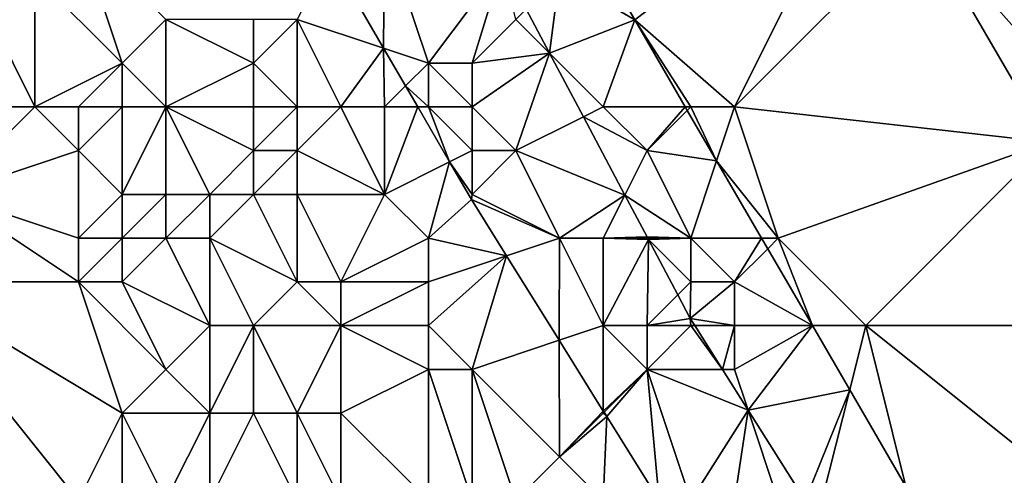
# Model space of a CAD drawing. Units: metres. Extents: x 76250 to 76875, y 345500 to 346000.
# Drawn here: x 76301 to 76323, y 345666 to 345676 of the extents above; entities that cross this region are included whole.
import ezdxf

# ---------------------------------------------------------------- set-up
doc = ezdxf.new("R2010")
doc.units = ezdxf.units.M
doc.layers.add('Terrain', color=15, linetype='Continuous')

msp = doc.modelspace()

# ---------------------------------------------------------------- linework, layer by layer
at = {"layer": 'Terrain'}
for points in [[(76320, 345680, 266.26), (76313.291, 345678.453, 266.477), (76314.718, 345675.987, 266.466), (76320, 345680, 266.26)], [(76317, 345674, 266.36), (76320, 345680, 266.26), (76314.718, 345675.987, 266.466), (76317, 345674, 266.36)], [(76317, 345674, 266.36), (76321.247, 345678.247, 266.342), (76320, 345680, 266.26), (76317, 345674, 266.36)], [(76313.291, 345678.453, 266.477), (76313, 345677, 266.09), (76314.718, 345675.987, 266.466), (76313.291, 345678.453, 266.477)], [(76317, 345674, 266.36), (76324.184, 345673.196, 266.274), (76321.247, 345678.247, 266.342), (76317, 345674, 266.36)], [(76324.184, 345673.196, 266.274), (76325, 345674, 266.14), (76321.247, 345678.247, 266.342), (76324.184, 345673.196, 266.274)], [(76325, 345674, 266.14), (76326, 345676, 266.09), (76321.247, 345678.247, 266.342), (76325, 345674, 266.14)], [(76302, 345678, 268.32), (76301, 345677, 269.58), (76303, 345675, 268.88), (76302, 345678, 268.32)], [(76302, 345678, 268.32), (76303, 345675, 268.88), (76304, 345676, 268.09), (76302, 345678, 268.32)], [(76309, 345678, 267.23), (76307.738, 345677.476, 267.58), (76308.978, 345675.341, 267.581), (76309, 345678, 267.23)], [(76309, 345678, 267.23), (76308.978, 345675.341, 267.581), (76310, 345675, 267.28), (76309, 345678, 267.23)], [(76309, 345678, 267.23), (76310, 345675, 267.28), (76311.696, 345677.253, 266.139), (76309, 345678, 267.23)], [(76307, 345676, 267.4), (76308.978, 345675.341, 267.581), (76307.738, 345677.476, 267.58), (76307, 345676, 267.4)], [(76311.696, 345677.253, 266.139), (76310, 345675, 267.28), (76311, 345675, 267.03), (76311.696, 345677.253, 266.139)], [(76312, 345676, 266.27), (76311.696, 345677.253, 266.139), (76311, 345675, 267.03), (76312, 345676, 266.27)], [(76301, 345674, 270.31), (76301, 345677, 269.58), (76300, 345676, 270.18), (76301, 345674, 270.31)], [(76301, 345674, 270.31), (76303, 345675, 268.88), (76301, 345677, 269.58), (76301, 345674, 270.31)], [(76313, 345677, 266.09), (76312.236, 345676.236, 266.11), (76312.77, 345675.23, 266.082), (76313, 345677, 266.09)], [(76314.718, 345675.987, 266.466), (76313, 345677, 266.09), (76312.77, 345675.23, 266.082), (76314.718, 345675.987, 266.466)], [(76312.236, 345676.236, 266.11), (76312, 345676, 266.27), (76312.77, 345675.23, 266.082), (76312.236, 345676.236, 266.11)], [(76299, 345674, 270.68), (76301, 345674, 270.31), (76300, 345676, 270.18), (76299, 345674, 270.68)], [(76304, 345674, 268.64), (76304, 345676, 268.09), (76303, 345675, 268.88), (76304, 345674, 268.64)], [(76304, 345674, 268.64), (76306, 345675, 267.61), (76304, 345676, 268.09), (76304, 345674, 268.64)], [(76304, 345676, 268.09), (76306, 345675, 267.61), (76306, 345676, 267.61), (76304, 345676, 268.09)], [(76307, 345674, 267.5), (76307, 345676, 267.4), (76306, 345675, 267.61), (76307, 345674, 267.5)], [(76306, 345676, 267.61), (76306, 345675, 267.61), (76307, 345676, 267.4), (76306, 345676, 267.61)], [(76307, 345674, 267.5), (76308, 345674, 267.47), (76307, 345676, 267.4), (76307, 345674, 267.5)], [(76308, 345674, 267.47), (76308.978, 345675.341, 267.581), (76307, 345676, 267.4), (76308, 345674, 267.47)], [(76312, 345676, 266.27), (76311, 345675, 267.03), (76312.77, 345675.23, 266.082), (76312, 345676, 266.27)], [(76314, 345674, 266.08), (76314.718, 345675.987, 266.466), (76312.77, 345675.23, 266.082), (76314, 345674, 266.08)], [(76314, 345674, 266.08), (76315.874, 345674, 266.424), (76314.718, 345675.987, 266.466), (76314, 345674, 266.08)], [(76316, 345674, 266.26), (76317, 345674, 266.36), (76314.718, 345675.987, 266.466), (76316, 345674, 266.26)], [(76316, 345674, 266.26), (76314.718, 345675.987, 266.466), (76315.874, 345674, 266.424), (76316, 345674, 266.26)], [(76308, 345674, 267.47), (76309, 345674, 267.36), (76308.978, 345675.341, 267.581), (76308, 345674, 267.47)], [(76309, 345674, 267.36), (76309.478, 345674.478, 267.582), (76308.978, 345675.341, 267.581), (76309, 345674, 267.36)], [(76309.478, 345674.478, 267.582), (76310, 345675, 267.28), (76308.978, 345675.341, 267.581), (76309.478, 345674.478, 267.582)], [(76311, 345674, 267.19), (76312.77, 345675.23, 266.082), (76311, 345675, 267.03), (76311, 345674, 267.19)], [(76311, 345674, 267.19), (76312, 345673, 267.08), (76312.77, 345675.23, 266.082), (76311, 345674, 267.19)], [(76313.544, 345673.772, 266.041), (76312.77, 345675.23, 266.082), (76312, 345673, 267.08), (76313.544, 345673.772, 266.041)], [(76314, 345674, 266.08), (76312.77, 345675.23, 266.082), (76313.544, 345673.772, 266.041), (76314, 345674, 266.08)], [(76302, 345674, 269.95), (76303, 345675, 268.88), (76301, 345674, 270.31), (76302, 345674, 269.95)], [(76302, 345674, 269.95), (76303, 345674, 269.38), (76303, 345675, 268.88), (76302, 345674, 269.95)], [(76303, 345674, 269.38), (76304, 345674, 268.64), (76303, 345675, 268.88), (76303, 345674, 269.38)], [(76304, 345674, 268.64), (76306, 345674, 267.83), (76306, 345675, 267.61), (76304, 345674, 268.64)], [(76306, 345674, 267.83), (76307, 345674, 267.5), (76306, 345675, 267.61), (76306, 345674, 267.83)], [(76310, 345674, 267.27), (76310, 345675, 267.28), (76309.478, 345674.478, 267.582), (76310, 345674, 267.27)], [(76310, 345674, 267.27), (76311, 345674, 267.19), (76310, 345675, 267.28), (76310, 345674, 267.27)], [(76311, 345674, 267.19), (76311, 345675, 267.03), (76310, 345675, 267.28), (76311, 345674, 267.19)], [(76309, 345674, 267.36), (76309.756, 345674, 267.582), (76309.478, 345674.478, 267.582), (76309, 345674, 267.36)], [(76310, 345674, 267.27), (76309.478, 345674.478, 267.582), (76309.756, 345674, 267.582), (76310, 345674, 267.27)], [(76299, 345674, 270.68), (76299, 345672, 271.11), (76301, 345674, 270.31), (76299, 345674, 270.68)], [(76302, 345673, 270.28), (76301, 345674, 270.31), (76299, 345672, 271.11), (76302, 345673, 270.28)], [(76302, 345674, 269.95), (76301, 345674, 270.31), (76302, 345673, 270.28), (76302, 345674, 269.95)], [(76302, 345674, 269.95), (76302, 345673, 270.28), (76303, 345674, 269.38), (76302, 345674, 269.95)], [(76303, 345674, 269.38), (76302, 345673, 270.28), (76303, 345672, 270.09), (76303, 345674, 269.38)], [(76303, 345674, 269.38), (76303, 345672, 270.09), (76304, 345674, 268.64), (76303, 345674, 269.38)], [(76304, 345674, 268.64), (76303, 345672, 270.09), (76304, 345672, 269.35), (76304, 345674, 268.64)], [(76304, 345674, 268.64), (76304, 345672, 269.35), (76305, 345672, 268.72), (76304, 345674, 268.64)], [(76304, 345674, 268.64), (76305, 345672, 268.72), (76306, 345673, 267.85), (76304, 345674, 268.64)], [(76304, 345674, 268.64), (76306, 345673, 267.85), (76306, 345674, 267.83), (76304, 345674, 268.64)], [(76306, 345674, 267.83), (76306, 345673, 267.85), (76307, 345674, 267.5), (76306, 345674, 267.83)], [(76307, 345674, 267.5), (76306, 345673, 267.85), (76307, 345673, 267.45), (76307, 345674, 267.5)], [(76307, 345674, 267.5), (76307, 345673, 267.45), (76308, 345674, 267.47), (76307, 345674, 267.5)], [(76308, 345674, 267.47), (76307, 345673, 267.45), (76309, 345672, 267.4), (76308, 345674, 267.47)], [(76308, 345674, 267.47), (76309, 345672, 267.4), (76309, 345674, 267.36), (76308, 345674, 267.47)], [(76309, 345674, 267.36), (76309, 345672, 267.4), (76309.756, 345674, 267.582), (76309, 345674, 267.36)], [(76309, 345672, 267.4), (76310.486, 345672.743, 267.583), (76309.756, 345674, 267.582), (76309, 345672, 267.4)], [(76310, 345674, 267.27), (76309.756, 345674, 267.582), (76310.486, 345672.743, 267.583), (76310, 345674, 267.27)], [(76310, 345674, 267.27), (76310.486, 345672.743, 267.583), (76311, 345673, 267.28), (76310, 345674, 267.27)], [(76310, 345674, 267.27), (76311, 345673, 267.28), (76311, 345674, 267.19), (76310, 345674, 267.27)], [(76311, 345674, 267.19), (76311, 345673, 267.28), (76312, 345673, 267.08), (76311, 345674, 267.19)], [(76314, 345674, 266.08), (76313.544, 345673.772, 266.041), (76315, 345673, 266.04), (76314, 345674, 266.08)], [(76314, 345674, 266.08), (76315, 345673, 266.04), (76315.874, 345674, 266.424), (76314, 345674, 266.08)], [(76315, 345673, 266.04), (76315.92, 345673.92, 266.422), (76315.874, 345674, 266.424), (76315, 345673, 266.04)], [(76315, 345673, 266.04), (76316.59, 345672.769, 266.398), (76315.92, 345673.92, 266.422), (76315, 345673, 266.04)], [(76316, 345674, 266.26), (76315.874, 345674, 266.424), (76315.92, 345673.92, 266.422), (76316, 345674, 266.26)], [(76316, 345674, 266.26), (76315.92, 345673.92, 266.422), (76316.59, 345672.769, 266.398), (76316, 345674, 266.26)], [(76316, 345674, 266.26), (76316.59, 345672.769, 266.398), (76317, 345674, 266.36), (76316, 345674, 266.26)], [(76317, 345674, 266.36), (76316.59, 345672.769, 266.398), (76318, 345671, 266.26), (76317, 345674, 266.36)], [(76317, 345674, 266.36), (76318, 345671, 266.26), (76324.184, 345673.196, 266.274), (76317, 345674, 266.36)], [(76313.544, 345673.772, 266.041), (76312, 345673, 267.08), (76314.492, 345671.985, 265.991), (76313.544, 345673.772, 266.041)], [(76315, 345673, 266.04), (76313.544, 345673.772, 266.041), (76314.492, 345671.985, 265.991), (76315, 345673, 266.04)], [(76318, 345671, 266.26), (76320, 345669, 266.3), (76324.184, 345673.196, 266.274), (76318, 345671, 266.26)], [(76320, 345669, 266.3), (76326.632, 345669, 266.222), (76324.184, 345673.196, 266.274), (76320, 345669, 266.3)], [(76302, 345673, 270.28), (76299, 345672, 271.11), (76302, 345671, 270.64), (76302, 345673, 270.28)], [(76302, 345673, 270.28), (76302, 345671, 270.64), (76303, 345672, 270.09), (76302, 345673, 270.28)], [(76306, 345673, 267.85), (76305, 345672, 268.72), (76306, 345672, 268.03), (76306, 345673, 267.85)], [(76306, 345673, 267.85), (76306, 345672, 268.03), (76307, 345673, 267.45), (76306, 345673, 267.85)], [(76307, 345673, 267.45), (76306, 345672, 268.03), (76307, 345672, 267.67), (76307, 345673, 267.45)], [(76307, 345673, 267.45), (76307, 345672, 267.67), (76309, 345672, 267.4), (76307, 345673, 267.45)], [(76311, 345673, 267.28), (76310.486, 345672.743, 267.583), (76311, 345672, 267.3), (76311, 345673, 267.28)], [(76311, 345673, 267.28), (76311, 345672, 267.3), (76312, 345673, 267.08), (76311, 345673, 267.28)], [(76312, 345673, 267.08), (76311, 345672, 267.3), (76313, 345671, 266.99), (76312, 345673, 267.08)], [(76314.492, 345671.985, 265.991), (76312, 345673, 267.08), (76313, 345671, 266.99), (76314.492, 345671.985, 265.991)], [(76315, 345673, 266.04), (76314.492, 345671.985, 265.991), (76316, 345671, 266.1), (76315, 345673, 266.04)], [(76315, 345673, 266.04), (76316, 345671, 266.1), (76316.59, 345672.769, 266.398), (76315, 345673, 266.04)], [(76309, 345672, 267.4), (76310, 345671, 267.37), (76310.486, 345672.743, 267.583), (76309, 345672, 267.4)], [(76310, 345671, 267.37), (76310.985, 345671.884, 267.583), (76310.486, 345672.743, 267.583), (76310, 345671, 267.37)], [(76311, 345672, 267.3), (76310.486, 345672.743, 267.583), (76310.985, 345671.884, 267.583), (76311, 345672, 267.3)], [(76316, 345671, 266.1), (76317.618, 345671, 266.36), (76316.59, 345672.769, 266.398), (76316, 345671, 266.1)], [(76318, 345671, 266.26), (76316.59, 345672.769, 266.398), (76317.618, 345671, 266.36), (76318, 345671, 266.26)], [(76302, 345670, 270.99), (76299, 345672, 271.11), (76298, 345670, 271.53), (76302, 345670, 270.99)], [(76302, 345671, 270.64), (76299, 345672, 271.11), (76302, 345670, 270.99), (76302, 345671, 270.64)], [(76303, 345672, 270.09), (76302, 345671, 270.64), (76303, 345671, 270.53), (76303, 345672, 270.09)], [(76303, 345672, 270.09), (76303, 345671, 270.53), (76304, 345672, 269.35), (76303, 345672, 270.09)], [(76304, 345672, 269.35), (76303, 345671, 270.53), (76304, 345671, 269.7), (76304, 345672, 269.35)], [(76304, 345672, 269.35), (76304, 345671, 269.7), (76305, 345672, 268.72), (76304, 345672, 269.35)], [(76305, 345672, 268.72), (76304, 345671, 269.7), (76305, 345671, 269.18), (76305, 345672, 268.72)], [(76305, 345672, 268.72), (76305, 345671, 269.18), (76306, 345672, 268.03), (76305, 345672, 268.72)], [(76306, 345672, 268.03), (76305, 345671, 269.18), (76307, 345670, 268.56), (76306, 345672, 268.03)], [(76306, 345672, 268.03), (76307, 345670, 268.56), (76307, 345672, 267.67), (76306, 345672, 268.03)], [(76307, 345672, 267.67), (76308, 345670, 268.38), (76309, 345672, 267.4), (76307, 345672, 267.67)], [(76307, 345672, 267.67), (76307, 345670, 268.56), (76308, 345670, 268.38), (76307, 345672, 267.67)], [(76309, 345672, 267.4), (76308, 345670, 268.38), (76310, 345671, 267.37), (76309, 345672, 267.4)], [(76310, 345671, 267.37), (76311.788, 345670.596, 267.563), (76310.985, 345671.884, 267.583), (76310, 345671, 267.37)], [(76311, 345672, 267.3), (76310.985, 345671.884, 267.583), (76313, 345671, 266.99), (76311, 345672, 267.3)], [(76313, 345671, 266.99), (76310.985, 345671.884, 267.583), (76311.788, 345670.596, 267.563), (76313, 345671, 266.99)], [(76314, 345671, 266.59), (76314.492, 345671.985, 265.991), (76313, 345671, 266.99), (76314, 345671, 266.59)], [(76314, 345671, 266.59), (76315, 345671.028, 265.964), (76314.492, 345671.985, 265.991), (76314, 345671, 266.59)], [(76316, 345671, 266.1), (76314.492, 345671.985, 265.991), (76315, 345671.028, 265.964), (76316, 345671, 266.1)], [(76302, 345671, 270.64), (76302, 345670, 270.99), (76303, 345671, 270.53), (76302, 345671, 270.64)], [(76303, 345671, 270.53), (76302, 345670, 270.99), (76303, 345670, 270.8), (76303, 345671, 270.53)], [(76303, 345671, 270.53), (76303, 345670, 270.8), (76304, 345671, 269.7), (76303, 345671, 270.53)], [(76304, 345671, 269.7), (76303, 345670, 270.8), (76305, 345669, 269.87), (76304, 345671, 269.7)], [(76304, 345671, 269.7), (76305, 345669, 269.87), (76305, 345671, 269.18), (76304, 345671, 269.7)], [(76305, 345671, 269.18), (76305, 345669, 269.87), (76306, 345669, 269.22), (76305, 345671, 269.18)], [(76305, 345671, 269.18), (76306, 345669, 269.22), (76307, 345670, 268.56), (76305, 345671, 269.18)], [(76310, 345671, 267.37), (76308, 345670, 268.38), (76310, 345670, 267.45), (76310, 345671, 267.37)], [(76310, 345671, 267.37), (76310, 345670, 267.45), (76311.788, 345670.596, 267.563), (76310, 345671, 267.37)], [(76313, 345671, 266.99), (76311.788, 345670.596, 267.563), (76312.992, 345668.664, 267.534), (76313, 345671, 266.99)], [(76314, 345669, 266.97), (76313, 345671, 266.99), (76312.992, 345668.664, 267.534), (76314, 345669, 266.97)], [(76314, 345671, 266.59), (76313, 345671, 266.99), (76314, 345669, 266.97), (76314, 345671, 266.59)], [(76314, 345671, 266.59), (76315, 345671, 266.25), (76315, 345671.028, 265.964), (76314, 345671, 266.59)], [(76314, 345671, 266.59), (76314, 345669, 266.97), (76315.032, 345670.968, 265.963), (76314, 345671, 266.59)], [(76314, 345671, 266.59), (76315.032, 345670.968, 265.963), (76315, 345671, 266.25), (76314, 345671, 266.59)], [(76314, 345669, 266.97), (76315, 345669, 266.78), (76315.032, 345670.968, 265.963), (76314, 345669, 266.97)], [(76315, 345671, 266.25), (76315.015, 345671, 265.964), (76315, 345671.028, 265.964), (76315, 345671, 266.25)], [(76316, 345671, 266.1), (76315, 345671.028, 265.964), (76315.015, 345671, 265.964), (76316, 345671, 266.1)], [(76315, 345671, 266.25), (76315.032, 345670.968, 265.963), (76315.015, 345671, 265.964), (76315, 345671, 266.25)], [(76315, 345669, 266.78), (76315.703, 345669.703, 265.927), (76315.032, 345670.968, 265.963), (76315, 345669, 266.78)], [(76316, 345671, 266.1), (76315.015, 345671, 265.964), (76315.032, 345670.968, 265.963), (76316, 345671, 266.1)], [(76316, 345671, 266.1), (76315.032, 345670.968, 265.963), (76316, 345670, 266.08), (76316, 345671, 266.1)], [(76316, 345670, 266.08), (76315.032, 345670.968, 265.963), (76315.703, 345669.703, 265.927), (76316, 345670, 266.08)], [(76316, 345671, 266.1), (76317, 345670, 265.97), (76317.618, 345671, 266.36), (76316, 345671, 266.1)], [(76316, 345671, 266.1), (76316, 345670, 266.08), (76317, 345670, 265.97), (76316, 345671, 266.1)], [(76317, 345670, 265.97), (76317.759, 345670.759, 266.355), (76317.618, 345671, 266.36), (76317, 345670, 265.97)], [(76318, 345671, 266.26), (76317.618, 345671, 266.36), (76317.759, 345670.759, 266.355), (76318, 345671, 266.26)], [(76318, 345671, 266.26), (76317.759, 345670.759, 266.355), (76318.781, 345669, 266.318), (76318, 345671, 266.26)], [(76318, 345671, 266.26), (76318.781, 345669, 266.318), (76320, 345669, 266.3), (76318, 345671, 266.26)], [(76317, 345670, 265.97), (76318.781, 345669, 266.318), (76317.759, 345670.759, 266.355), (76317, 345670, 265.97)], [(76310, 345670, 267.45), (76310, 345669, 267.44), (76311.788, 345670.596, 267.563), (76310, 345670, 267.45)], [(76310, 345669, 267.44), (76311, 345668, 267.24), (76311.788, 345670.596, 267.563), (76310, 345669, 267.44)], [(76311, 345668, 267.24), (76312.992, 345668.664, 267.534), (76311.788, 345670.596, 267.563), (76311, 345668, 267.24)], [(76302, 345665, 271.91), (76298, 345670, 271.53), (76297, 345665, 272.83), (76302, 345665, 271.91)], [(76302, 345665, 271.91), (76303, 345667, 271.42), (76298, 345670, 271.53), (76302, 345665, 271.91)], [(76302, 345670, 270.99), (76298, 345670, 271.53), (76303, 345667, 271.42), (76302, 345670, 270.99)], [(76302, 345670, 270.99), (76303, 345667, 271.42), (76304, 345668, 270.85), (76302, 345670, 270.99)], [(76302, 345670, 270.99), (76304, 345668, 270.85), (76303, 345670, 270.8), (76302, 345670, 270.99)], [(76303, 345670, 270.8), (76304, 345668, 270.85), (76305, 345669, 269.87), (76303, 345670, 270.8)], [(76307, 345670, 268.56), (76306, 345669, 269.22), (76308, 345669, 268.78), (76307, 345670, 268.56)], [(76307, 345670, 268.56), (76308, 345669, 268.78), (76308, 345670, 268.38), (76307, 345670, 268.56)], [(76308, 345670, 268.38), (76308, 345669, 268.78), (76310, 345670, 267.45), (76308, 345670, 268.38)], [(76310, 345670, 267.45), (76308, 345669, 268.78), (76310, 345669, 267.44), (76310, 345670, 267.45)], [(76316, 345670, 266.08), (76315.703, 345669.703, 265.927), (76315.989, 345669.165, 265.912), (76316, 345670, 266.08)], [(76316, 345670, 266.08), (76315.989, 345669.165, 265.912), (76317, 345670, 265.97), (76316, 345670, 266.08)], [(76317, 345670, 265.97), (76315.989, 345669.165, 265.912), (76317, 345669, 265.96), (76317, 345670, 265.97)], [(76317, 345670, 265.97), (76317, 345669, 265.96), (76318.781, 345669, 266.318), (76317, 345670, 265.97)], [(76315, 345669, 266.78), (76315.989, 345669.165, 265.912), (76315.703, 345669.703, 265.927), (76315, 345669, 266.78)], [(76315, 345669, 266.78), (76316, 345669, 266.3), (76315.989, 345669.165, 265.912), (76315, 345669, 266.78)], [(76316, 345669, 266.3), (76316.093, 345669, 265.909), (76315.989, 345669.165, 265.912), (76316, 345669, 266.3)], [(76317, 345669, 265.96), (76315.989, 345669.165, 265.912), (76316.093, 345669, 265.909), (76317, 345669, 265.96)], [(76305, 345669, 269.87), (76304, 345668, 270.85), (76305, 345667, 270.71), (76305, 345669, 269.87)], [(76305, 345669, 269.87), (76305, 345667, 270.71), (76306, 345669, 269.22), (76305, 345669, 269.87)], [(76306, 345669, 269.22), (76305, 345667, 270.71), (76306, 345667, 270.08), (76306, 345669, 269.22)], [(76306, 345669, 269.22), (76306, 345667, 270.08), (76307, 345667, 269.5), (76306, 345669, 269.22)], [(76306, 345669, 269.22), (76307, 345667, 269.5), (76308, 345669, 268.78), (76306, 345669, 269.22)], [(76308, 345669, 268.78), (76307, 345667, 269.5), (76308, 345667, 269.06), (76308, 345669, 268.78)], [(76308, 345669, 268.78), (76308, 345667, 269.06), (76310, 345668, 267.58), (76308, 345669, 268.78)], [(76308, 345669, 268.78), (76310, 345668, 267.58), (76310, 345669, 267.44), (76308, 345669, 268.78)], [(76310, 345669, 267.44), (76310, 345668, 267.58), (76311, 345668, 267.24), (76310, 345669, 267.44)], [(76314, 345669, 266.97), (76312.992, 345668.664, 267.534), (76314, 345667.048, 267.509), (76314, 345669, 266.97)], [(76314, 345669, 266.97), (76314, 345667.048, 267.509), (76315, 345668, 266.99), (76314, 345669, 266.97)], [(76314, 345669, 266.97), (76315, 345668, 266.99), (76315, 345669, 266.78), (76314, 345669, 266.97)], [(76315, 345669, 266.78), (76315, 345668, 266.99), (76316, 345669, 266.3), (76315, 345669, 266.78)], [(76316, 345669, 266.3), (76315, 345668, 266.99), (76316.724, 345668, 265.892), (76316, 345669, 266.3)], [(76316, 345669, 266.3), (76316.724, 345668, 265.892), (76316.093, 345669, 265.909), (76316, 345669, 266.3)], [(76317, 345669, 265.96), (76316.093, 345669, 265.909), (76316.724, 345668, 265.892), (76317, 345669, 265.96)], [(76317, 345669, 265.96), (76316.724, 345668, 265.892), (76317, 345668, 266.04), (76317, 345669, 265.96)], [(76317, 345669, 265.96), (76317, 345668, 266.04), (76318.781, 345669, 266.318), (76317, 345669, 265.96)], [(76317, 345668, 266.04), (76317.31, 345667.07, 265.876), (76318.781, 345669, 266.318), (76317, 345668, 266.04)], [(76319.634, 345667.535, 266.287), (76318.781, 345669, 266.318), (76317.31, 345667.07, 265.876), (76319.634, 345667.535, 266.287)], [(76320, 345669, 266.3), (76318.781, 345669, 266.318), (76319.634, 345667.535, 266.287), (76320, 345669, 266.3)], [(76320.919, 345665.325, 266.24), (76320, 345669, 266.3), (76319.634, 345667.535, 266.287), (76320.919, 345665.325, 266.24)], [(76320.919, 345665.325, 266.24), (76325, 345665, 266.12), (76320, 345669, 266.3), (76320.919, 345665.325, 266.24)], [(76325, 345665, 266.12), (76326.632, 345669, 266.222), (76320, 345669, 266.3), (76325, 345665, 266.12)], [(76311, 345668, 267.24), (76313, 345666, 267.42), (76312.992, 345668.664, 267.534), (76311, 345668, 267.24)], [(76314, 345667.048, 267.509), (76312.992, 345668.664, 267.534), (76313, 345666, 267.42), (76314, 345667.048, 267.509)], [(76304, 345668, 270.85), (76303, 345667, 271.42), (76305, 345667, 270.71), (76304, 345668, 270.85)], [(76310, 345665, 268.55), (76310, 345668, 267.58), (76308, 345667, 269.06), (76310, 345665, 268.55)], [(76310, 345665, 268.55), (76311, 345665, 267.71), (76310, 345668, 267.58), (76310, 345665, 268.55)], [(76311, 345665, 267.71), (76311, 345668, 267.24), (76310, 345668, 267.58), (76311, 345665, 267.71)], [(76311, 345665, 267.71), (76312, 345665, 267.38), (76311, 345668, 267.24), (76311, 345665, 267.71)], [(76312, 345665, 267.38), (76313, 345666, 267.42), (76311, 345668, 267.24), (76312, 345665, 267.38)], [(76315, 345668, 266.99), (76314, 345667.048, 267.509), (76314.018, 345667.018, 267.509), (76315, 345668, 266.99)], [(76315, 345668, 266.99), (76314.018, 345667.018, 267.509), (76314.079, 345666.921, 267.507), (76315, 345668, 266.99)], [(76315.277, 345665, 267.478), (76315, 345668, 266.99), (76314.079, 345666.921, 267.507), (76315.277, 345665, 267.478)], [(76316, 345665, 267.14), (76317.31, 345667.07, 265.876), (76315, 345668, 266.99), (76316, 345665, 267.14)], [(76316, 345665, 267.14), (76315, 345668, 266.99), (76315.277, 345665, 267.478), (76316, 345665, 267.14)], [(76315, 345668, 266.99), (76317.31, 345667.07, 265.876), (76316.724, 345668, 265.892), (76315, 345668, 266.99)], [(76317, 345668, 266.04), (76316.724, 345668, 265.892), (76317.31, 345667.07, 265.876), (76317, 345668, 266.04)], [(76318.615, 345665, 265.841), (76319.634, 345667.535, 266.287), (76317.31, 345667.07, 265.876), (76318.615, 345665, 265.841)], [(76319, 345665, 265.88), (76319.634, 345667.535, 266.287), (76318.615, 345665, 265.841), (76319, 345665, 265.88)], [(76319, 345665, 265.88), (76320.919, 345665.325, 266.24), (76319.634, 345667.535, 266.287), (76319, 345665, 265.88)], [(76316, 345665, 267.14), (76317, 345665, 266.86), (76317.31, 345667.07, 265.876), (76316, 345665, 267.14)], [(76317, 345665, 266.86), (76318, 345665, 266.28), (76317.31, 345667.07, 265.876), (76317, 345665, 266.86)], [(76318, 345665, 266.28), (76318.615, 345665, 265.841), (76317.31, 345667.07, 265.876), (76318, 345665, 266.28)], [(76302, 345665, 271.91), (76303, 345665, 271.77), (76303, 345667, 271.42), (76302, 345665, 271.91)], [(76303, 345665, 271.77), (76304, 345665, 271.54), (76303, 345667, 271.42), (76303, 345665, 271.77)], [(76304, 345665, 271.54), (76305, 345667, 270.71), (76303, 345667, 271.42), (76304, 345665, 271.54)], [(76304, 345665, 271.54), (76305, 345665, 271.22), (76305, 345667, 270.71), (76304, 345665, 271.54)], [(76305, 345665, 271.22), (76307, 345665, 270.13), (76306, 345667, 270.08), (76305, 345665, 271.22)], [(76305, 345665, 271.22), (76306, 345667, 270.08), (76305, 345667, 270.71), (76305, 345665, 271.22)], [(76307, 345665, 270.13), (76307, 345667, 269.5), (76306, 345667, 270.08), (76307, 345665, 270.13)], [(76307, 345665, 270.13), (76308, 345665, 269.56), (76307, 345667, 269.5), (76307, 345665, 270.13)], [(76308, 345665, 269.56), (76308, 345667, 269.06), (76307, 345667, 269.5), (76308, 345665, 269.56)], [(76308, 345665, 269.56), (76310, 345665, 268.55), (76308, 345667, 269.06), (76308, 345665, 269.56)], [(76314, 345667, 267.22), (76314, 345667.048, 267.509), (76313, 345666, 267.42), (76314, 345667, 267.22)], [(76314, 345667, 267.22), (76313, 345666, 267.42), (76314.079, 345666.921, 267.507), (76314, 345667, 267.22)], [(76314, 345665, 267.23), (76314.079, 345666.921, 267.507), (76313, 345666, 267.42), (76314, 345665, 267.23)], [(76314, 345667, 267.22), (76314.018, 345667.018, 267.509), (76314, 345667.048, 267.509), (76314, 345667, 267.22)], [(76314, 345667, 267.22), (76314.079, 345666.921, 267.507), (76314.018, 345667.018, 267.509), (76314, 345667, 267.22)], [(76314, 345665, 267.23), (76315.277, 345665, 267.478), (76314.079, 345666.921, 267.507), (76314, 345665, 267.23)], [(76314, 345665, 267.23), (76313, 345666, 267.42), (76312, 345665, 267.38), (76314, 345665, 267.23)]]:
    msp.add_3dface(points, dxfattribs=at)

doc.saveas('drawing.dxf')
